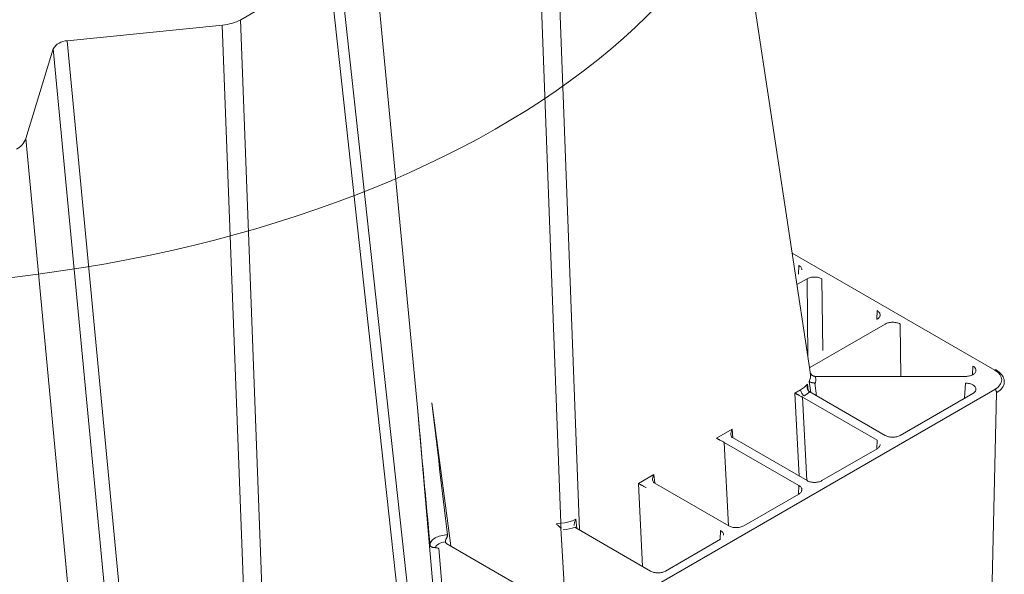
# Model space of a CAD drawing. Units: feet. Extents: x -0.8 to 15.8, y -0.3 to 10.3.
# Drawn here: x 8.9 to 9.2, y 7.1 to 7.2 of the extents above; entities that cross this region are included whole.
import ezdxf

# ---------------------------------------------------------------- set-up
doc = ezdxf.new("R2010")
doc.units = ezdxf.units.FT
doc.header["$MEASUREMENT"] = 0
doc.layers.get('0').update_dxf_attribs({"lineweight": 9})
for name, color, linetype, lineweight in [('UGD - DETAIL 1', 253, 'Continuous', 0), ('UGD - DETAIL TEXT', 7, 'Continuous', 5), ('UGD - DETAILS', 7, 'Continuous', 5)]:
    doc.layers.add(name, color=color, linetype=linetype, lineweight=lineweight)

# ---------------------------------------------------------------- blocks, each defined once
blk = doc.blocks.new('sub_AQBX_cube_iso')
at = {"linetype": 'Continuous'}
for p, q in [((0.8055190535174219, -0.8731730650790013), (0.7754305531524821, -0.6746137703274115)), ((0.7255120937690691, -0.7065771540033978), (0.7335693444306699, -0.9216231243728856)), ((0.727755089851037, -0.9195505770632764), (0.7198389140209898, -0.7082698580581024)), ((0.6832458854376426, -0.8846345317395077), (0.6671332928181357, -0.715695138438619)), ((0.6586480518298146, -0.7435980790105106), (0.6808092776490113, -0.9466544936755525)), ((0.6798022929562961, -0.9677440863763564), (0.6556979999838504, -0.7468839521512933)), ((0.6361334478169098, -0.9778772244297471), (0.6280761971552948, -0.7628312540602309)), ((0.5741129458817049, -0.7694228671633851), (0.6224427214897865, -0.7645239581149355)), ((0.6224030174072297, -0.7645239581149355), (0.6303191932372769, -0.9758046771201094)), ((0.590185834418655, -0.9383622604642738), (0.574073241799141, -0.7694228671633851)), ((0.5612518592986113, -0.799852179067372), (0.5697371002869325, -0.7719492384954805)), ((0.5696973962043685, -0.7719492384954805), (0.5858099888238755, -0.9408886317963692)), ((0.5612121552160545, -0.799852179067372), (0.5823663963425361, -1.023998186433218)), ((0.799801515912435, -0.8354420309365906), (0.8628933395340681, -0.8718677619261683)), ((0.8018944972919186, -0.8393206321180315), (0.8018009305433011, -0.8420534191339613)), ((0.8044469860942982, -0.8434723762797347), (0.8012942146951332, -0.8452926121877198)), ((0.8044469860942982, -0.8434723762797347), (0.8047185724714367, -0.8678905501638354)), ((0.8093348678297971, -0.865830790279503), (0.8090861945591925, -0.8434727205342227)), ((0.8262534714453622, -0.8533841571322256), (0.8261599046967376, -0.8561169441481837)), ((0.8288059602477347, -0.8575359012939288), (0.805295509308614, -0.8711095359139875)), ((0.8336264964844915, -0.8738393205033077), (0.833445168712629, -0.8575362455484452)), ((0.8560826535182855, -0.8706058777840866), (0.8559285063187829, -0.8733694932295037)), ((0.805295509308614, -0.8711095359139875), (0.8051923004149657, -0.8710167640073365)), ((0.8052130523533023, -0.8711538399993941), (0.805295509308614, -0.8711095359139875)), ((0.8046044140992734, -0.8762260559710597), (0.8048422410973046, -0.8782396257029035)), ((0.8056247652425412, -0.8788427907511647), (0.8051394098262961, -0.8754022522926306)), ((0.807053360860678, -0.8738393205033077), (0.8068884174184277, -0.8738328034023795)), ((0.8068884174184277, -0.8759161489932836), (0.8074424623288294, -0.8798922285591715)), ((0.8537648692314335, -0.8738393205033077), (0.807053360860678, -0.8738393205033077)), ((0.8535112790253692, -0.8806409241836803), (0.8537648692314335, -0.8759229119881553)), ((0.502547807282312, -1.085938059538293), (0.8628933395340681, -0.8778944705652947)), ((0.8006721336514317, -0.8790121618609845), (0.8024341317059083, -0.8779948815946881)), ((0.8019705886814066, -0.904860121250735), (0.8006721336514317, -0.8790121618609845)), ((0.8288059602477347, -0.8922263311975343), (0.805295509308614, -0.8786526965774755)), ((0.8560826535182855, -0.8791563547073764), (0.833445168712629, -0.8922259869430462)), ((0.8619851753720198, -0.9445384854515311), (0.8634732654212414, -0.8789077551609665)), ((0.6876217310324151, -0.8821081604074408), (0.6935120134053534, -0.9266232859975361)), ((0.8029534574619746, -0.8802520042156772), (0.8030564712918817, -0.8803066431459428)), ((0.8262540677173789, -0.893699652865692), (0.8030564712918817, -0.8803066431459428)), ((0.8030564712918817, -0.8803066431459428), (0.804359173925377, -0.9062391583200196)), ((0.6891356078915081, -0.9522236414275511), (0.6832458854376426, -0.8846345317395077)), ((0.7763131594979953, -0.893075686875207), (0.7811250007940913, -0.8902975957287964)), ((0.7811250007940913, -0.8902975957287964), (0.7813805036655808, -0.8929725444652519)), ((0.778594483308531, -0.8943155292298997), (0.7786974971384382, -0.8943701681601652)), ((0.8018950935639424, -0.907763177879886), (0.7786974971384382, -0.8943701681601652)), ((0.7786974971384382, -0.8943701681601652), (0.7800001997719335, -0.9203026833342136)), ((0.7812493896688011, -0.8928968464920075), (0.7811547513552242, -0.8928373720016651)), ((0.8044469860942982, -0.9062898562117567), (0.7812493896688011, -0.8928968464920075)), ((0.8261617662086707, -0.8964310208930755), (0.8262540677173789, -0.893699652865692)), ((0.8262534714453622, -0.8963780753592374), (0.8090861945591925, -0.9062895119572403)), ((0.7519541853445588, -0.9071392118894295), (0.7567660266406477, -0.9043611207429905)), ((0.7532526403745265, -0.93298717127918), (0.7519541853445588, -0.9071392118894295)), ((0.7567660266406477, -0.9043611207429905), (0.7570215295121443, -0.9070360694794459)), ((0.7568904155153646, -0.90696037150623), (0.7567957772017877, -0.9069008970158592)), ((0.7800880119408617, -0.9203533812259508), (0.7568904155153646, -0.90696037150623)), ((0.7542355091550874, -0.9083790542440937), (0.7543385229850017, -0.9084336931743877)), ((0.8018944972919186, -0.9104416003734315), (0.784727220405756, -0.9203530369714628)), ((0.8018027920552271, -0.9104945459072695), (0.8018950935639424, -0.907763177879886)), ((0.7262973358176978, -0.9196983411348896), (0.727755089851037, -0.9195505770632764)), ((0.7324911553932907, -0.9183219854825069), (0.7327533124987085, -0.9211519926488876)), ((0.7278097257992471, -0.921065461836335), (0.7293505729038472, -0.9473144889523581)), ((0.7279199839289774, -0.9211846997470587), (0.7278097257992471, -0.921065461836335)), ((0.7557290377874253, -0.9344169062401733), (0.7324799448062578, -0.9209941652561469)), ((0.7774438179017835, -0.924558070921492), (0.7775361194104917, -0.9218267028941085)), ((0.7775355231384822, -0.924505125387654), (0.7603682462523196, -0.9344165619856568)), ((0.6897946565410109, -0.9274237329907891), (0.692105119046488, -0.953938073001936)), ((0.7313700636339817, -0.9484804312543957), (0.6923465490713738, -0.9259504113226313))]:
    blk.add_line(p, q, dxfattribs=at)
blk.add_line((0.6281159012378659, -0.7628312540602309), (0.6557377040664143, -0.7468839521512933))
at = {"linetype": 'Continuous', "flags": 128}
for points in [[(0.8028550627864348, -0.8406975822530143), (0.8028449668382862, -0.8405070637389116), (0.8028017518868822, -0.8403181019985908), (0.8027258625148761, -0.8401326115261867), (0.802618074872413, -0.8399524703235528), (0.8024794880752069, -0.8397795007961548), (0.8023115123165923, -0.8396154513450114), (0.8021158538834428, -0.8394619788371784), (0.8018944972919186, -0.8393206321180315)], [(0.8090861945591925, -0.8434727205342227), (0.8088477221824917, -0.8433479229128267), (0.8085892163503772, -0.8432372053358819), (0.8083131578746929, -0.8431416356504684), (0.8080221980024831, -0.8430621369419811), (0.8077191333387148, -0.8429994783515866), (0.8074068792006557, -0.8429542673147665), (0.8070884416375037, -0.8429269433270719), (0.806766888378057, -0.8429177733304556), (0.8064453189967864, -0.8429268487978021), (0.8061268346125914, -0.8429540845736625), (0.8058145074526522, -0.8429992195063534), (0.8055113506257143, -0.84306181888185), (0.8052202884532136, -0.8431412786426762), (0.804944127702008, -0.8432368313481078), (0.8046855300498947, -0.8433475538057991), (0.8044469860942982, -0.8434723762797347)], [(0.8272140369398784, -0.8547611072672083), (0.8272039409917227, -0.8545705887531341), (0.8271607260403187, -0.8543816270128133), (0.8270848366683197, -0.8541961365404092), (0.8269770490258566, -0.8540159953377469), (0.8268384622286504, -0.8538430258103489), (0.8266704864700358, -0.8536789763592338), (0.8264748280368792, -0.8535255038514009), (0.8262534714453622, -0.8533841571322256)], [(0.8262540677173789, -0.856062579625771), (0.8264650534310647, -0.8559285171881044), (0.8266528928656811, -0.8557834255771155), (0.8268158624893118, -0.8556286318857218), (0.8269524669132977, -0.8554655529619737), (0.8270614530588034, -0.855295682273649), (0.8271418219963991, -0.8551205759985265), (0.8271928383186591, -0.8549418384886138), (0.8272140369398784, -0.8547611072672083)], [(0.833445168712629, -0.8575362455484452), (0.8332066963359281, -0.8574114479270207), (0.8329481905038207, -0.8573007303501043), (0.8326721320281365, -0.8572051606646625), (0.8323811721559267, -0.8571256619562035), (0.8320781074921513, -0.8570630033658091), (0.8317658533540921, -0.857017792328989), (0.8314474157909473, -0.8569904683412943), (0.8311258625314935, -0.8569812983446781), (0.8308042931502229, -0.8569903738120246), (0.830485808766042, -0.857017609587885), (0.8301734816060957, -0.8570627445205758), (0.8298703247791579, -0.8571253438960724), (0.8295792626066572, -0.8572048036568702), (0.8293031018554515, -0.8573003563623018), (0.8290445042033312, -0.8574110788200215), (0.8288059602477347, -0.8575359012939288)], [(0.8570434444332378, -0.8720076555256497), (0.8570370662279885, -0.8718138930937727), (0.8569964347316841, -0.8716215454080753), (0.8569220020292079, -0.8714326243915451), (0.8568145732800616, -0.8712491012484378), (0.8566752957370767, -0.8710728861132253), (0.8565056444419028, -0.8709058087728891), (0.8563074049617825, -0.8707496005996944), (0.8560826535182855, -0.8706058777840866)], [(0.8055190535174219, -0.8731730650790013), (0.8055592754453684, -0.8737377491107878), (0.805508936802525, -0.874300774037394), (0.8053685276414555, -0.874857221636276), (0.8051394098262961, -0.8754022522926306)], [(0.8054539495916586, -0.8727502999215488), (0.8054739896461385, -0.8727848813542067), (0.8055828806320804, -0.8729564680226787), (0.805703746182779, -0.8731199235327978), (0.8057933933197745, -0.8732260577682638), (0.8058890044141478, -0.8733270476342767), (0.8059905062183219, -0.8734219596768611), (0.8060997977931734, -0.873511354626757), (0.8062152726064156, -0.8735926175192645), (0.8062977038184513, -0.8736428668089928), (0.8063829300055119, -0.8736883796399155), (0.8064706544488303, -0.8737286325251006), (0.8065704619377527, -0.8737665102640761), (0.8066727836353138, -0.8737968196101207), (0.8067798746157209, -0.8738193950616875), (0.8068884174184277, -0.8738328034023795)], [(0.8537648692314335, -0.8738393205033077), (0.8540795372353784, -0.8738306016905852), (0.8543913494835067, -0.8738045170344009), (0.8546974351406718, -0.8737612935530166), (0.8549949695107912, -0.8737013164043361), (0.8552812004501433, -0.873625126413387), (0.8555534746269728, -0.8735334160590327), (0.8558092633124659, -0.8734270238759194), (0.8560461873552825, -0.8733069272583833), (0.8562620409711812, -0.8731742336875499), (0.8564548139733859, -0.8730301704426751), (0.8566227120800107, -0.8728760728979381), (0.8567641749622652, -0.8727133715449469), (0.8568778917403179, -0.8725435779171136), (0.8569628136904726, -0.872368269619372), (0.8570181639943186, -0.8721890746893877), (0.8570434444332378, -0.8720076555256497)], [(0.8633034433558464, -0.8718271406594198), (0.8632259988844737, -0.8717968161375751), (0.8631384467271417, -0.8717889958034704), (0.8630434471118349, -0.8718039172739651), (0.8629438865537793, -0.8718411271677411), (0.8628933395340681, -0.8718677619261683)], [(0.8628933395340681, -0.8718677619261683), (0.8633797775812511, -0.8721776179069565), (0.8638112840599987, -0.8725135110169759), (0.8641836984583264, -0.8728722092113941), (0.8644934286988857, -0.8732502597369631), (0.864737486327698, -0.8736440223521384), (0.8649135158748607, -0.874049704454805), (0.8650198180532627, -0.8744633977724021), (0.8650553665271445, -0.8748811162457315), (0.8650198180532627, -0.8752988347190609), (0.8649135158748535, -0.875712528036658), (0.864737486327698, -0.8761182101392961), (0.8644934286988786, -0.8765119727544715), (0.8641836984583264, -0.8768900232800689), (0.8638112840599987, -0.8772487214744586), (0.8633797775812511, -0.8775846145845065), (0.8628933395340681, -0.8778944705652947)], [(0.865874720804868, -0.8756257132954062), (0.8658754574291265, -0.8755786910312935), (0.865854786268585, -0.8751817930048418), (0.8657866810321195, -0.8747897114793233), (0.8656711270807662, -0.8744016231816119), (0.8655068700921049, -0.874017123236186), (0.8652918580513003, -0.8736366911563351), (0.8650239584339943, -0.8732620685373007), (0.8647018739739707, -0.8728964125124179), (0.864325980416524, -0.8725440522839136), (0.8638986919538638, -0.872209832444625), (0.8634453085707179, -0.8719110845724032), (0.8633034412377043, -0.8718271394365189)], [(0.8024341317059083, -0.8779948815946881), (0.8030787670144264, -0.8775987498187163), (0.8036586156504555, -0.8771696551967381), (0.8041686624490794, -0.8767108917953266), (0.8046044140992734, -0.8762260559710597)], [(0.8045371784624038, -0.8773483549904455), (0.804532651440482, -0.8773048426784698), (0.8045192628087676, -0.8770697711908753), (0.8045234134804176, -0.876825962008084), (0.8045445830904043, -0.8765814303192911), (0.8045694023871093, -0.8764085958177503), (0.8046022464121734, -0.8762361216707433), (0.8046044140992734, -0.8762260559710597)], [(0.8051394098262961, -0.8754022522926306), (0.8051422580160192, -0.8754045998604596), (0.8052311527372922, -0.8754691390171132), (0.8053417475993854, -0.8755340062415513), (0.8054739896461385, -0.8755981002909863), (0.805584182902642, -0.8756437436927484), (0.8057070295890014, -0.8756882943944646), (0.8058424854469877, -0.8757311370960537), (0.8059905062183219, -0.8757716564974345), (0.8061011344570304, -0.875798194557305), (0.8062184770247569, -0.8758232560376058), (0.8063418712469002, -0.875846507901187), (0.8064706544488303, -0.8758676171108704), (0.8065716587068437, -0.8758820231729914), (0.8066755688102063, -0.8758950107960999), (0.8067814624752856, -0.8759064345472183), (0.8068884174184277, -0.8759161489932836)], [(0.807053360860678, -0.8759229119881553), (0.8071874218544863, -0.8748811162457315), (0.807053360860678, -0.8738393205033077)], [(0.8537648692314335, -0.8759229119881553), (0.8540924263030547, -0.8759323615591512), (0.8544167597747006, -0.8759606255794523), (0.854734632821561, -0.876007436843409), (0.8550428653727522, -0.8760723425624093), (0.8553383664072172, -0.876154707580568), (0.8556181660062663, -0.8762537195604665), (0.8558794467381503, -0.8763683961911539), (0.8561195739077903, -0.8764975944286988), (0.8563361241800607, -0.87664002172896), (0.8565269120825008, -0.8767942491773084), (0.8566900139148714, -0.8769587263652596), (0.8568237886377261, -0.8771317978106907), (0.8569268953795302, -0.8773117206730916), (0.8569983072861902, -0.8774966834796345), (0.857037321533511, -0.8776848255559884), (0.8570435654254496, -0.877874256845999)], [(0.8634732654212414, -0.8789077551609665), (0.8640052221985712, -0.8785702523672256), (0.8644782362046399, -0.8782046315331087), (0.864887898534775, -0.8778142949423255), (0.8652303896545703, -0.8774028759429058), (0.8655025154601006, -0.8769742051437817), (0.8657017375041107, -0.8765322746911721), (0.8658261970655943, -0.8760812009623606), (0.8658747328021548, -0.8756251860367996)], [(0.8006721336514317, -0.8790121618609845), (0.8007579573562182, -0.8790634317785333), (0.8008494769862509, -0.8791174566934643), (0.8009472482684288, -0.8791745406635556), (0.8010519494322708, -0.8792350405370399), (0.8011643579550167, -0.8792993509399452), (0.8012853151431472, -0.8793678820062922), (0.8014156689509164, -0.8794410247198101), (0.8015561825961939, -0.8795190974528424), (0.8017073944715705, -0.8796022666283676), (0.8018694161334139, -0.8796904358401179), (0.8020416644377804, -0.8797831037406496), (0.8022225474980615, -0.8798792046700754), (0.8024091664018442, -0.8799769689456269), (0.8025971487817429, -0.8800738670448283), (0.8027807666529441, -0.8801667164350278), (0.8029534574619746, -0.8802520042156772)], [(0.8035896688917461, -0.8798846909084688), (0.8033882454890815, -0.8797480516353886), (0.8031929422345385, -0.8795748670057577), (0.8030096933186215, -0.879370399146822), (0.8028440666668857, -0.8791408607109901), (0.8027010947612965, -0.8788932261073938), (0.8025851217308215, -0.8786350195881738), (0.8024996713572676, -0.8783740866276304), (0.8024473400069994, -0.8781183555417016), (0.8024341317059012, -0.8779948815946881)], [(0.805079882750185, -0.8785066902003535), (0.805019770598598, -0.8784560834598238), (0.8049632633135317, -0.8784008771631733), (0.8049105409351256, -0.878341607005396), (0.8048360288106622, -0.878242211563915), (0.8047703973538489, -0.8781352869780932), (0.8047235249448548, -0.8780439561827365), (0.8046820649597066, -0.8779490533718075), (0.8046458645361128, -0.8778512771551021), (0.8045997556952145, -0.877695758683231), (0.8045647086866907, -0.8775357449617758), (0.8045371784624038, -0.8773483549904455)], [(0.8570435654254496, -0.877874256845999), (0.8570193506143511, -0.8780525501067729), (0.8569661316806361, -0.878228709428825), (0.8568844041407573, -0.8784011673578647), (0.8567749162684635, -0.8785683929113617), (0.8566386607639203, -0.8787289049108296), (0.856476864457413, -0.8788812846138541), (0.8562909762543924, -0.8790241875772296), (0.8560826535182855, -0.8791563547073764)], [(0.8634732654212414, -0.8789077551609665), (0.8634657733194331, -0.8787870140065621), (0.8634408881068509, -0.8786595019073928), (0.8633993659080801, -0.8785290932540448), (0.8633424683541193, -0.878399750447457), (0.8632719242483304, -0.8782754035033093), (0.8631898770376552, -0.8781598306405414), (0.8630988196850566, -0.8780565434820886), (0.8630015189220899, -0.8779686803559485), (0.8629009311831837, -0.8778989109387823), (0.8628933395340681, -0.8778944705652947)], [(0.7807426001080415, -0.8919990753876306), (0.7807335813437106, -0.8917578728543702), (0.7807485371783116, -0.8915221856210138), (0.7807820313338354, -0.8912954461637952), (0.780829977503295, -0.8910787688840145), (0.7808895664106288, -0.8908718545797143), (0.7809590636738832, -0.8906736391851808), (0.7810376000065418, -0.8904827152304478), (0.7811250007940913, -0.8902975957287964)], [(0.7811547513552242, -0.8928373720016651), (0.780986869782339, -0.8926801530143536), (0.7808631773777464, -0.8924767734507242), (0.780783422537084, -0.8922444719913045), (0.7807426001080415, -0.8919990753876306)], [(0.7763131594979953, -0.893075686875207), (0.7763989832027818, -0.8931269567927274), (0.7764905028328144, -0.8931809817076868), (0.7765882741149923, -0.8932380656777497), (0.7766929752788343, -0.8932985655512624), (0.7768053838015803, -0.8933628759541392), (0.7769263409897036, -0.8934314070205147), (0.77705669479748, -0.8935045497340326), (0.7771972084427574, -0.8935826224670649), (0.777348420318134, -0.8936657916425617), (0.7775104419799703, -0.8937539608543403), (0.7776826902843439, -0.8938466287548721), (0.7778635733446251, -0.8939427296842979), (0.7780501922484078, -0.894040493959821), (0.7782381746282994, -0.8941373920590223), (0.7784217924995005, -0.8942302414492502), (0.778594483308531, -0.8943155292298997)], [(0.8272140534826278, -0.8950754874882847), (0.8271929014268693, -0.8952563969368299), (0.8271418814711708, -0.8954353037462823), (0.8270614674203571, -0.895610567927136), (0.8269524028392752, -0.8957805840020541), (0.8268156936509641, -0.8959437957582992), (0.8266525983317194, -0.8960987104500902), (0.8264646158416085, -0.8962439123244934), (0.8262534714453622, -0.8963780753592374)], [(0.833445168712629, -0.8922259869430462), (0.8332066963359281, -0.8923507845644423), (0.8329481905038207, -0.8924615021413587), (0.8326721320281365, -0.8925570718267721), (0.8323811721559267, -0.8926365705352595), (0.8320781074921513, -0.8926992291256539), (0.8317658533540921, -0.892744440162474), (0.8314474157909473, -0.8927717641501687), (0.8311258625314935, -0.8927809341468134), (0.8308042931502229, -0.8927718586794384), (0.830485808766042, -0.892744622903578), (0.8301734816060957, -0.8926994879708872), (0.8298703247791579, -0.8926368885953906), (0.8295792626066572, -0.8925574288345643), (0.8293031018554515, -0.8924618761291327), (0.8290445042033312, -0.8923511536714415), (0.8288059602477347, -0.8922263311975343)], [(0.7519541853445588, -0.9071392118894295), (0.7520400090493382, -0.9071904818069498), (0.7521315286793708, -0.9072445067219093), (0.7522292999615559, -0.9073015906919721), (0.7523340011253836, -0.9073620905654849), (0.7524464096481438, -0.9074264009683617), (0.7525673668362671, -0.9074949320347372), (0.7526977206440293, -0.9075680747482266), (0.752838234289321, -0.9076461474812874), (0.7529894461646975, -0.9077293166567841), (0.7531514678265339, -0.9078174858685628), (0.7533237161309003, -0.9079101537690946), (0.7535045991911815, -0.9080062546985204), (0.7536912180949642, -0.9081040189740435), (0.7538792004748629, -0.9082009170732448), (0.754062818346064, -0.9082937664634443), (0.7542355091550874, -0.9083790542440937)], [(0.7563836259545909, -0.906062600401853), (0.75637460719026, -0.9058213978685643), (0.7563895630248751, -0.9055857106352363), (0.7564230571803918, -0.9053589711779892), (0.7564710033498585, -0.905142293898237), (0.7565305922571923, -0.9049353795939084), (0.7566000895204468, -0.9047371641993749), (0.7566786258530982, -0.9045462402446702), (0.7567660266406477, -0.9043611207429905)], [(0.7567957772017877, -0.9069008970158592), (0.7566278956289025, -0.9067436780285476), (0.7565042032243099, -0.9065402984649467), (0.7564244483836404, -0.9063079970054986), (0.7563836259545909, -0.906062600401853)], [(0.8090861945591925, -0.9062895119572403), (0.8088477221824917, -0.9064143095786648), (0.8085892163503772, -0.9065250271555527), (0.8083131578746929, -0.9066205968409946), (0.8080221980024831, -0.9067000955494819), (0.8077191333387148, -0.9067627541398764), (0.8074068792006557, -0.9068079651766965), (0.8070884416375037, -0.9068352891643912), (0.806766888378057, -0.9068444591610074), (0.8064453189967864, -0.9068353836936609), (0.8061268346125914, -0.9068081479178005), (0.8058145074526522, -0.9067630129851096), (0.8055113506257143, -0.9067004136095846), (0.8052202884532136, -0.9066209538487868), (0.804944127702008, -0.9065254011433552), (0.8046855300498947, -0.9064146786856639), (0.8044469860942982, -0.9062898562117567)], [(0.8028550793291842, -0.9091390125025072), (0.8028339272734328, -0.909319921951024), (0.8027829073177344, -0.9094988287604764), (0.8027024932669207, -0.9096740929413585), (0.8025934286858387, -0.9098441090162481), (0.8024567194975205, -0.9100073207725217), (0.8022936241782759, -0.9101622354642842), (0.802105641688172, -0.9103074373387159), (0.8018944972919186, -0.9104416003734315)], [(0.8018950935639424, -0.907763177879886), (0.802116293997706, -0.907904425836179), (0.8023118109876961, -0.9080577899567146), (0.8024796619209766, -0.9082217199033806), (0.8026181447222669, -0.9083945573164129), (0.8027258556701753, -0.9085745528164892), (0.8028017040408741, -0.9087598840221318), (0.8028449233892374, -0.9089486743688866), (0.8028550793291842, -0.9091390125025072)], [(0.727755089851037, -0.9195505770632764), (0.7290287418508115, -0.9193759228180767), (0.7302550773113055, -0.9191099523010422), (0.731415152467001, -0.9187567884928995), (0.7324911553932907, -0.9183219854825069)], [(0.7279199839289774, -0.9211846997470587), (0.7278769341516451, -0.9209282796723954), (0.7278387623587008, -0.9206543480786848), (0.7278066283807476, -0.9203712282387784), (0.7277815085924431, -0.9200875226056411), (0.7277641662458336, -0.9198118514313052), (0.7277551282793411, -0.919552590844873), (0.727755089851037, -0.9195505770632764)], [(0.7319842721253096, -0.9202265880769147), (0.7319835328026656, -0.9202186692790377), (0.7319769743528752, -0.9201184148422357), (0.7319774956152898, -0.9199654460154676), (0.7319891831525283, -0.9198082512204309), (0.7320109563640926, -0.919648582714089), (0.7320417346494636, -0.919488192753434), (0.7320991406413597, -0.9192608357816283), (0.732171389336834, -0.919033873609763), (0.7322569044068246, -0.9188094220663885), (0.7323541095222907, -0.9185895969800555), (0.7324861515553991, -0.9183310628481962), (0.7324911553932907, -0.9183219854825069)], [(0.7262973358176978, -0.9196983411348896), (0.7264639605376289, -0.9198239177962506), (0.7266350952472749, -0.9199586426055504), (0.7268125904068441, -0.9201044997852392), (0.7269980639574314, -0.9202637603176953), (0.7271924676649846, -0.9204387073359186), (0.727395328575561, -0.9206310789865739), (0.7276035358946089, -0.9208410286181987), (0.7278097257992471, -0.921065461836335)], [(0.7775361194104917, -0.9218267028941085), (0.7777573198442624, -0.9219679508503731), (0.7779528368342596, -0.9221213149709087), (0.7781206877675331, -0.9222852449176031), (0.7782591705688304, -0.9224580823306354), (0.7783668815167317, -0.9226380778306833), (0.7784427298874306, -0.9228234090363543), (0.7784859492357938, -0.9230121993831091), (0.7784961051757477, -0.9232025375167012)], [(0.784727220405756, -0.9203530369714628), (0.7844887480290481, -0.9204778345928588), (0.7842302421969407, -0.9205885521697752), (0.7839541837212565, -0.9206841218552171), (0.7836632238490466, -0.9207636205637044), (0.7833601591852712, -0.9208262791540704), (0.7830479050472121, -0.9208714901908905), (0.7827294674840672, -0.9208988141786136), (0.7824079142246134, -0.9209079841752299), (0.7820863448433357, -0.920898908707855), (0.7817678604591549, -0.9208716729319946), (0.7814555332992157, -0.9208265379993037), (0.7811523764722779, -0.9207639386238071), (0.78086131429977, -0.9206844788630093), (0.7805851535485715, -0.9205889261575777), (0.7803265558964583, -0.9204782036998864), (0.7800880119408617, -0.9203533812259508)], [(0.6870837769493079, -0.9262970188045614), (0.6871065679814592, -0.9259990016264652), (0.6871819289517873, -0.9257025132193206), (0.6873092197593564, -0.9254104575545767), (0.6874872792477049, -0.9251257098980687), (0.6877144297719795, -0.9248510857477044), (0.6879884887751757, -0.9245893093467288), (0.6883067876948274, -0.9243429824372669), (0.6886661982354028, -0.924114553979436), (0.6890631657322643, -0.9239062915740845), (0.6894937490254449, -0.9237202552950663), (0.6899536659818679, -0.9235582745541109), (0.6904383435775685, -0.9234219285007015), (0.690942971295712, -0.9233125303058642), (0.6914625565239803, -0.9232311155094095), (0.6919919806493695, -0.9231784344372755), (0.6925260546451426, -0.9231549485339627)], [(0.6918663279919741, -0.9253579457597567), (0.6912994963655095, -0.925438115385461), (0.6907605268020305, -0.9255680450196024), (0.6902626978251334, -0.9257447746626752), (0.6898183507258508, -0.9259640910350555), (0.6894384799722033, -0.9262206324848847), (0.6891323723069149, -0.9265080514141601), (0.6889073254145757, -0.9268192226437151), (0.6887684662139861, -0.9271464798880942)], [(0.6918663279919741, -0.9253579457597567), (0.6918611829646792, -0.9253123368442147), (0.6918591892034485, -0.9252638240281925), (0.6918603001192807, -0.9252127187434809), (0.6918646539997582, -0.9251573295818645), (0.6918721453286665, -0.9250995633965289), (0.6918826331964496, -0.9250397686266894), (0.6919028808592458, -0.9249499267884147), (0.691928641509854, -0.9248568866354816), (0.6919602052238361, -0.9247589221158847), (0.69199641294896, -0.9246587886318167), (0.6920399660672771, -0.9245489450729707), (0.6920874182814529, -0.9244376050495049), (0.6921390114594672, -0.9243228632547726), (0.692192873604931, -0.9242072318842673), (0.6922575547220191, -0.9240708090837444), (0.6923220195671078, -0.923933527431231), (0.6923649492673363, -0.9238389532510922), (0.6924057820993283, -0.9237438592243876), (0.692443302901026, -0.9236484348903531), (0.6924697149598202, -0.9235730061092084), (0.6924924847389633, -0.9234974517953987), (0.6925110825957432, -0.9234203167311676), (0.6925240267671882, -0.9233436161159858), (0.6925288514427947, -0.9232958240830413), (0.6925309051611492, -0.9232485703706885), (0.6925300078517793, -0.9232012884382499), (0.6925260546451426, -0.9231549485339627)], [(0.6923465490713738, -0.9259504113226313), (0.6922491007122673, -0.9258890660180583), (0.6921611564720465, -0.9258230607464242), (0.6920833943307514, -0.9257528694383694), (0.692016429623969, -0.9256789994260401), (0.6919608093484513, -0.925601989861164), (0.6919170059761868, -0.9255224096807666), (0.6918854109364858, -0.9254408549907538), (0.6918663279919741, -0.9253579457597567)], [(0.6870837769493079, -0.9262970188045614), (0.6870886431273604, -0.9263398199936574), (0.6870950200234844, -0.9263810800858465), (0.6871028764601022, -0.9264205966901926), (0.6871179316879079, -0.9264782668797551), (0.6871363279874458, -0.9265315585860634), (0.6871550125150776, -0.9265745943109351), (0.6871760293652116, -0.9266145770754832), (0.6871992431332785, -0.9266516599156915), (0.6872391495129122, -0.9267037292415665), (0.6872838788121598, -0.9267504514226488), (0.6873594074875982, -0.92681207081786), (0.6874449637628288, -0.9268656075191615), (0.6875431215569918, -0.9269139629254965), (0.6876513436378957, -0.9269566892046583), (0.6877276093124038, -0.9269820780761933), (0.687808038961883, -0.9270056061814245), (0.6878923576768443, -0.9270273513938747), (0.6879838222958483, -0.927048135263945), (0.6880792295709952, -0.9270671815767884), (0.6881780429388868, -0.9270844561152813), (0.6882809396512499, -0.9271000954713458), (0.6883865547555388, -0.9271138883782299), (0.6884972849093103, -0.927126057002468), (0.6886095376028365, -0.9271361099922757), (0.6886888253448404, -0.9271418489842205), (0.6887684662139861, -0.9271464798880942)], [(0.6887684662139861, -0.9271464798880942), (0.6889120705957552, -0.9271574973252967), (0.6890533288211387, -0.9271757385545101), (0.6891911670626456, -0.9272010282000309), (0.6893245528246581, -0.9272331402722074), (0.6894525006698302, -0.9272718019918074), (0.6895740767510077, -0.927316697553195), (0.6896884023346672, -0.9273674716955753), (0.6897946565410109, -0.9274237329907891)], [(0.7603682462523196, -0.9344165619856568), (0.7601297738756045, -0.9345413596070813), (0.7598712680435042, -0.9346520771839977), (0.75959520956782, -0.9347476468694111), (0.759304249695596, -0.9348271455778985), (0.7590011850318277, -0.9348898041682929), (0.7586889308937756, -0.934935015205113), (0.7583704933306308, -0.9349623391928077), (0.7580489400711699, -0.9349715091894524), (0.7577273706898993, -0.9349624337220774), (0.7574088863057185, -0.934935197946217), (0.7570965591457792, -0.9348900630135262), (0.7567934023188343, -0.9348274636380296), (0.7565023401463336, -0.9347480038772034), (0.7562261793951279, -0.9346524511717718), (0.7559675817430147, -0.9345417287140805), (0.7557290377874253, -0.9344169062401733)]]:
    blk.add_lwpolyline(points, dxfattribs=at)
for centre, radius, start, end in [((0.6211686531534149, -0.7499005356978854), 0.01467881920704888, 274.979331575448, 298.2476704420947), ((0.5740457439075293, -0.7743592843746478), 0.004936874617508646, 89.22005140659692, 150.7794713292569), ((0.5555249239970514, -0.7976777579450953), 0.006125838323462422, 296.9560361059039, 339.2090716264136)]:
    blk.add_arc(centre, radius, start, end)
at = {"linetype": 'Continuous'}
for centre, radius, start, end in [((0.807053307592362, -0.8739094175764563), 0.002013494412394525, 265.3026426262239, 270.0015157974873), ((0.7987736833042405, -0.8714194298437832), 0.009739320411198165, 299.6360517839932, 312.0391867697492), ((56.10965398240095, 5.717329084900896), 55.81356608471765, 186.7905813516012, 186.8330179024174), ((10.60262983653444, 0.007945863189220859), 9.959461182415762, 185.1418239596505, 185.3825190303035), ((0.7263032884929359, -0.9034321871020694), 0.01833902816486345, 276.8623170919049, 288.8005756237947), ((0.7330839664310744, -0.919902808500936), 0.001245923611586211, 225.6340776373197, 241.0372539639725)]:
    blk.add_arc(centre, radius, start, end, dxfattribs=at)
at = {"linetype": 'Continuous', "extrusion": (0, 0, -1)}
blk.add_arc((-0.8062669420536324, -0.8769899554779244), 0.001925938650820206, 300.2949983451195, 308.0482026422183, dxfattribs=at)
blk = doc.blocks.new('Q_detail_AQBX_techCUBE')
at = {"layer": 'UGD - DETAIL TEXT'}
blk.add_ellipse((-1.845361380794031, -2.940511222057909), major_axis=(-0.295647481931695, 0), ratio=0.5707413958509919, dxfattribs=at)
at = {"layer": 'UGD - DETAIL 1'}
blk.add_blockref('sub_AQBX_cube_iso', (-2.343610149337557, -2.262898410336975), dxfattribs=at)

msp = doc.modelspace()

# ---------------------------------------------------------------- block references
at = {"layer": 'UGD - DETAILS'}
msp.add_blockref('Q_detail_AQBX_techCUBE', (10.68750048423975, 10.24999998866951), dxfattribs=at)

doc.saveas('drawing.dxf')
